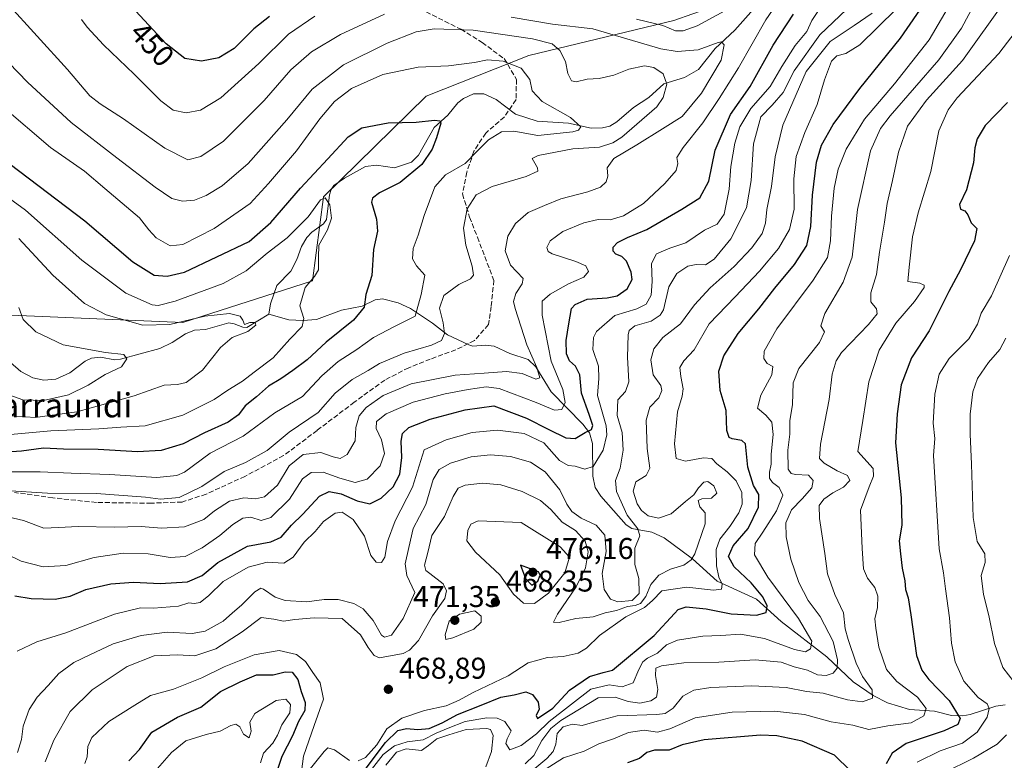
# Model space of a CAD drawing. Units: metres. Extents: x 596495 to 599915, y 4780012 to 4782374.
# Drawn here: x 597768 to 598096, y 4781982 to 4782229 of the extents above; entities that cross this region are included whole.
import ezdxf
from ezdxf.enums import TextEntityAlignment as Align

# ---------------------------------------------------------------- set-up
doc = ezdxf.new("R2010")
doc.units = ezdxf.units.M
doc.header["$MEASUREMENT"] = 0
doc.linetypes.add('DGN Style 3', pattern=[2.307223, 1.648017, -0.659207])
for name, color, linetype, lineweight in [('Arbolado forestal CxS', 92, 'Continuous', 0), ('Corriente natural lineal', 142, 'Continuous', 13), ('Curva de nivel maestra', 30, 'Continuous', 30), ('Curva de nivel normal', 30, 'Continuous', 0), ('Punto de cota en terreno', 7, 'Continuous', 0), ('Rótulo de curva de nivel directora', 7, 'Continuous', 0), ('Rótulo de punto de cota en terreno', 7, 'Continuous', 0), ('Senda', 7, 'DGN Style 3', 0), ('Texto cartográfico', 7, 'Continuous', 0)]:
    doc.layers.add(name, color=color, linetype=linetype, lineweight=lineweight)
doc.styles.add('Style-Arial', font='txt')

# ---------------------------------------------------------------- blocks, each defined once
blk = doc.blocks.new('*U4')
at = {"layer": 'Arbolado forestal CxS', "color": 92, "linetype": 'Continuous', "lineweight": 0}
blk.add_polyline3d([(597762.4887, 4782130.8005, 408.2641), (597822.4043, 4782128.2241, 416.7204), (597865.5797, 4782142.1731, 419.1084), (597869.2341, 4782170.1839, 421.7292), (597903.5081, 4782203.7281, 427.7083), (597937.6515, 4782217.2557, 432.5265), (597985.9669, 4782228.8505, 448.95), (598023.9759, 4782242.3783, 445.2177), (598052.2117, 4782281.5209, 463.24), (598062.5207, 4782288.6067, 464.9731), (598112.1361, 4782303.4225, 465.0913), (598157.2399, 4782333.0539, 480.62), (598188.9694, 4782349.6014, 502.018), (598716.6748, 4782357.2129, 783.7349)], dxfattribs=at)
blk = doc.blocks.new('*U6')
at = {"layer": 'Arbolado forestal CxS', "color": 92, "linetype": 'Continuous', "lineweight": 0}
blk.add_polyline3d([(597731.7009, 4782282.5013, 434.821), (597771.5001, 4782290.0763, 443.6114), (597823.1469, 4782284.0427, 460.147), (597873.7561, 4782291.3149, 470.3041), (597934.6637, 4782315.4173, 479.0292), (597957.4445, 4782339.6191, 486.8446), (597961.2175, 4782346.3163, 489.6031), (598188.9694, 4782349.6014, 502.018), (598157.2399, 4782333.0539, 480.62), (598112.1361, 4782303.4225, 465.0913), (598062.5207, 4782288.6067, 464.9731), (598052.2117, 4782281.5209, 463.24), (598023.9759, 4782242.3783, 445.2177), (597985.9669, 4782228.8505, 448.95), (597937.6515, 4782217.2557, 432.5265), (597903.5081, 4782203.7281, 427.7083), (597869.2341, 4782170.1839, 421.7292), (597865.5797, 4782142.1731, 419.1084), (597822.4043, 4782128.2241, 416.7204), (597762.4887, 4782130.8005, 408.2641)], dxfattribs=at)
blk = doc.blocks.new('5PATER')
at = {"layer": 'Punto de cota en terreno', "linetype": 'Continuous', "lineweight": 0}
h = blk.add_hatch(color=51, dxfattribs=at)
edge = h.paths.add_edge_path()
edge.add_ellipse((0, 0), major_axis=(-0.11, -0.111), ratio=0.999422, start_angle=0, end_angle=360)

msp = doc.modelspace()

# ---------------------------------------------------------------- linework, layer by layer
at = {"layer": 'Arbolado forestal CxS', "color": 92, "linetype": 'Continuous', "lineweight": 0}
msp.add_polyline3d([(597593.7151, 4782231.4241, 388.9317), (597613.2945, 4782205.8175, 389.6019), (597651.6641, 4782176.5101, 394.6381), (597720.8603, 4782148.2661, 402.8006), (597762.4887, 4782130.8005, 408.2641), (597822.4043, 4782128.2241, 416.7204), (597865.5797, 4782142.1731, 419.1084), (597869.2341, 4782170.1839, 421.7292), (597903.5081, 4782203.7281, 427.7083), (597937.6515, 4782217.2557, 432.5265), (597985.9669, 4782228.8505, 448.95), (598023.9759, 4782242.3783, 445.2177), (598052.2117, 4782281.5209, 463.24), (598062.5207, 4782288.6067, 464.9731), (598112.1361, 4782303.4225, 465.0913), (598157.2399, 4782333.0539, 480.62), (598188.9696, 4782349.6015, 502.0182)], dxfattribs=at)
at = {"layer": 'Corriente natural lineal', "color": 142, "linetype": 'Continuous', "lineweight": 13}
for points in [[(598013.3696, 4782233.726, 443.6112), (598006.2889, 4782225.7277, 442.3359), (597999.7911, 4782219.5909, 440.7358), (597994.1617, 4782212.5686, 438.0501), (597989.5554, 4782209.9414, 436.891), (597982.6094, 4782207.7822, 434.9579), (597977.6166, 4782203.2562, 433.4041), (597972.5137, 4782199.9056, 432.4919), (597966.9474, 4782195.1034, 431.5566), (597964.6887, 4782193.7082, 431.0897), (597962.2735, 4782193.119, 430.6612), (597958.4208, 4782193.038, 430.2788), (597950.8909, 4782194.6535, 429.9395), (597940.4574, 4782195.2987, 428.8348), (597933.2775, 4782197.7177, 427.7712), (597926.7424, 4782202.5616, 427.1709), (597922.727, 4782204.4074, 427.2553), (597919.2143, 4782204.4211, 427.2322), (597915.8508, 4782202.8704, 426.9318), (597914.0703, 4782201.4447, 426.7613), (597910.7377, 4782197.313, 425.685), (597906.1223, 4782193.2937, 425.1146), (597900.903, 4782184.0546, 423.7791), (597898.6013, 4782181.6754, 423.6688), (597892.9029, 4782179.83, 423.1256), (597886.9254, 4782180.6545, 423.1663), (597883.2807, 4782180.2425, 422.8664), (597876.2806, 4782176.3463, 422.379), (597872.7505, 4782173.8943, 421.9012), (597871.8254, 4782172.5574, 421.4982), (597871.3029, 4782170.8513, 421.2716), (597870.3099, 4782162.5987, 419.8851), (597869.2441, 4782161.1394, 419.7798), (597865.4026, 4782158.3843, 419.5751), (597863.6527, 4782156.6108, 419.2803), (597861.9347, 4782153.5592, 418.3411), (597860.4044, 4782149.263, 417.9231), (597858.3902, 4782145.373, 417.5043), (597853.7495, 4782140.5726, 417.0668), (597851.5695, 4782134.4611, 416.3205), (597851, 4782131, 416.0136)], [(598096.3848, 4782000.8703, 506.9223), (598093.2627, 4782000.3965, 506.0359), (598084.7426, 4781997.5866, 501.5988), (598082.2763, 4781997.1861, 500.3261), (598078.4825, 4781997.3091, 498.4129), (598072.8838, 4781998.6572, 495.9913), (598064.4636, 4781999.3014, 493.126), (598057.2077, 4782001.4993, 491.2476), (598052.4349, 4782003.9113, 490.0268), (598045.7446, 4782008.5213, 487.6804), (598036.9348, 4782016.8425, 481.931), (598021.7715, 4782028.5865, 476.4149), (598013.5215, 4782035.9828, 473.8591), (598000.4798, 4782042.0204, 469.6083), (597992.239, 4782049.4409, 463.7486), (597982.7698, 4782056.4703, 462.2905), (597978.6967, 4782058.3134, 461.6606), (597971.9916, 4782059.6095, 459.3536), (597970.1047, 4782060.7611, 459.0305), (597961.69, 4782070.3144, 457.1513), (597959.7387, 4782073.2919, 456.64), (597959.0464, 4782077.0132, 455.4996), (597958.88, 4782087.95, 450.6062), (597957.8834, 4782091.4805, 448.8668), (597955.6946, 4782094.3459, 447.6993), (597945.167, 4782105.0953, 442.5853), (597939.9693, 4782113.5167, 440.4016), (597937.4386, 4782115.8608, 439.446), (597931.365, 4782117.8741, 438.6159), (597926.1103, 4782120.3807, 438.1577), (597923.091, 4782120.6844, 437.9839), (597919.0677, 4782120.3837, 437.524), (597917.6339, 4782120.8045, 437.3161), (597910.5294, 4782124.0886, 434.7413), (597905.5298, 4782127.9929, 431.9122), (597898.2435, 4782132.8609, 427.9292), (597894.1916, 4782134.7661, 426.8241), (597888.8934, 4782136.1688, 425.7399), (597886.4738, 4782135.7994, 425.2794), (597882.0956, 4782133.6818, 424.3237), (597875.2982, 4782132.3229, 422.8624), (597866.905, 4782129.2044, 420.9498), (597862.3581, 4782128.9131, 419.5049), (597857.74, 4782129.1248, 417.6649), (597851, 4782131, 416.0136)], [(597851, 4782131, 416.0136), (597843.7089, 4782126.6054, 415.0374), (597842.3269, 4782126.6483, 414.9129), (597839.5081, 4782127.8239, 414.6683), (597837.6746, 4782128.1328, 414.6363), (597829.9745, 4782125.9045, 414.3541), (597826.263, 4782125.6795, 414.5172), (597823.2217, 4782124.4263, 414.1384), (597818.8048, 4782121.5484, 413.108), (597814.748, 4782119.6318, 412.403), (597801.6364, 4782116.0689, 410.5244), (597799.7005, 4782115.8548, 410.3449), (597794.9193, 4782116.6634, 410.1929), (597791.9035, 4782116.3533, 409.8342), (597789.8067, 4782115.3377, 409.3229), (597784.7666, 4782111.5031, 408.2611), (597780.1197, 4782109.3674, 407.8849), (597776.035, 4782109.0341, 407.4185), (597772.4387, 4782109.7941, 407.0116), (597768.4471, 4782111.8862, 406.4786), (597764.9635, 4782114.9177, 406.3067)]]:
    msp.add_polyline3d(points, dxfattribs=at)
at = {"layer": 'Curva de nivel maestra', "color": 30, "linetype": 'Continuous', "lineweight": 30, "flags": 128}
for points, elevation in [([(597883.17, 4781979.2101), (597889.88, 4781988.2901), (597893.97, 4781992.2301), (597896.89, 4781992.8901), (597900.67, 4781992.5701), (597904.42, 4781992.9701), (597908.76, 4781994.7801), (597913.92, 4781997.6201), (597921.74, 4782000.6601), (597928.35, 4782003.3401), (597932.84, 4782004.2001), (597936.64, 4782005.1301), (597938.88, 4782004.3101), (597940.76, 4782001.7101), (597941.07, 4781999.3201), (597940.12, 4781997.2601), (597940.6, 4781996.2201), (597945.65, 4781999.7201), (597951.21, 4782005.6901), (597957.93, 4782010.2801), (597962.44, 4782011.5801), (597965.56, 4782012.3601), (597979.41, 4782023.8901), (597986.2, 4782031.2701), (597987.47, 4782032.6001), (597990.1, 4782033.4801), (597996.77, 4782032.8501), (598005.09, 4782031.1801), (598013.5, 4782030.7001), (598016.72, 4782031.5501), (598017.04, 4782033.8001), (598015.61, 4782036.8401), (598011.71, 4782041.4701), (598006.08, 4782046.7601), (598004.17, 4782050.2501), (598005.72, 4782053.7601), (598010.76, 4782059.6201), (598014.25, 4782066.7101), (598014.28, 4782070.9601), (598012.57, 4782073.9301), (598010.62, 4782080.0001), (598009.88, 4782087.8301), (598008.63, 4782088.9401), (598005.45, 4782089.5201), (598004.39, 4782089.9601), (598003.6, 4782092.2201), (598003.45, 4782098.9401), (598001.42, 4782105.5501), (598001.01, 4782112.0401), (598002.63, 4782117.1901), (598007.37, 4782124.6101), (598014.32, 4782132.7901), (598019.62, 4782139.7201), (598026.14, 4782147.6001), (598030.27, 4782153.8601), (598031.62, 4782160.2401), (598032.23, 4782170.7301), (598033.52, 4782181.7301), (598035.16, 4782187.3701), (598039.08, 4782194.1901), (598047.94, 4782206.2401), (598061.51, 4782223.0601), (598072.37, 4782238.8801)], 475), ([(597766.39, 4782037.1901), (597771.81, 4782036.3001), (597779.81, 4782036.0401), (597784.86, 4782037.0201), (597790.04, 4782039.2101), (597798.44, 4782041.1801), (597805.95, 4782041.7401), (597814.8, 4782041.2501), (597823.98, 4782041.8201), (597828.86, 4782043.9001), (597834.07, 4782048.2301), (597843.89, 4782053.7201), (597851.74, 4782055.1701), (597855.13, 4782056.7101), (597858.6, 4782060.7201), (597862.4, 4782064.3201), (597867.95, 4782070.3101), (597871.13, 4782071.9601), (597875.13, 4782071.1701), (597880.47, 4782068.7701), (597884.73, 4782067.7701), (597888.52, 4782069.6501), (597892.43, 4782073.4901), (597894.74, 4782077.6501), (597895.32, 4782083.2801), (597895.11, 4782088.6901), (597895.63, 4782091.2801), (597897.73, 4782093.2901), (597904.84, 4782096.0801), (597916.45, 4782099.1101), (597926.03, 4782100.4901), (597936.9, 4782096.4101), (597944.3, 4782092.6101), (597949.97, 4782089.7601), (597953.12, 4782089.6001), (597956.46, 4782091.5701), (597958.52, 4782092.6201), (597958.95, 4782093.9601), (597957.8, 4782097.5901), (597955.25, 4782104.7101), (597954.64, 4782110.7601), (597953.2, 4782113.6601), (597951.26, 4782115.4801), (597950.25, 4782117.7701), (597950.07, 4782122.2901), (597951.05, 4782127.8401), (597951.9, 4782132.9301), (597953.13, 4782134.2701), (597957.12, 4782136.0501), (597963.79, 4782136.4901), (597967.14, 4782137.1701), (597970.44, 4782139.4601), (597972.09, 4782142.5501), (597971.79, 4782145.0401), (597970.21, 4782148.6601), (597968.61, 4782150.2901), (597966.67, 4782150.9901), (597965.72, 4782152.0501), (597965.76, 4782153.3301), (597967.17, 4782154.9601), (597970.55, 4782156.6301), (597976.98, 4782159.1901), (597988.6, 4782166.0001), (597994.66, 4782169.7701), (597997.63, 4782175.3601), (597999.8, 4782185.6701), (598004.86, 4782197.5201), (598011.39, 4782206.9201), (598019.1, 4782220.6901), (598025.87, 4782230.9601)], 450), ([(597851.32, 4782230.2401), (597845.99, 4782226.1101), (597839.45, 4782219.5601), (597834.42, 4782216.4801), (597828.62, 4782215.3501), (597823.06, 4782216.2401), (597816.89, 4782221.1001), (597805.18, 4782233.7101)], 450), ([(598097.19, 4782201.5701), (598089.72, 4782193.9101), (598087.09, 4782189.4701), (598086.3, 4782186.4201), (598085.78, 4782181.4601), (598083.47, 4782172.4601), (598081.22, 4782167.5801), (598081.5, 4782165.9801), (598082.93, 4782165.4101), (598084, 4782164.1101), (598085.08, 4782161.4201), (598086.93, 4782159.6301), (598086.18, 4782155.4901), (598081.46, 4782145.7601), (598077.58, 4782138.6101), (598071.06, 4782125.4601), (598065.19, 4782116.4801), (598061.72, 4782107.4601), (598060.36, 4782097.8001), (598059.84, 4782088.1201), (598061.72, 4782069.8301), (598061.93, 4782060.7501), (598061.11, 4782055.4401), (598061.56, 4782051.1001), (598062.06, 4782046.4001), (598062.98, 4782042.1101), (598063.18, 4782039.2401), (598064.04, 4782036.5101), (598064.96, 4782030.7801), (598066.81, 4782017.2401), (598068.6, 4782012.3201), (598070.93, 4782009.2601), (598077.75, 4782002.2501), (598081.41, 4781996.2301), (598080.58, 4781994.3101), (598076.1, 4781992.2001), (598063.44, 4781987.8801), (598058.77, 4781984.6701), (598056.74, 4781981.1001)], 500), ([(597752.3, 4782190.4501), (597789.68, 4782162.1601), (597805.78, 4782148.5001), (597812.85, 4782144.0001), (597817.2, 4782143.7301), (597822.94, 4782145.0601), (597844.44, 4782155.2501), (597851.76, 4782161.6101), (597861.62, 4782173.0301), (597870.71, 4782182.7901), (597877.47, 4782190.1001), (597882.05, 4782193.1501), (597890.8, 4782194.8401), (597900.12, 4782195.0301), (597906.2, 4782195.7301), (597908.14, 4782195.4701), (597908.37, 4782194.6601), (597906.86, 4782189.8401), (597905.51, 4782186.0101), (597901.98, 4782180.9301), (597894.84, 4782174.9101), (597887.89, 4782171.4101), (597885.55, 4782169.6501), (597885.28, 4782168.3401), (597886.92, 4782162.6401), (597887.23, 4782158.6801), (597885.88, 4782152.5801), (597885.4, 4782143.9201), (597883.37, 4782137.5801), (597882.85, 4782133.3601), (597879.27, 4782129.0301), (597870.1, 4782121.7001), (597863.83, 4782115.7601), (597859.03, 4782112.3001), (597855.05, 4782109.4601), (597850.89, 4782107.0401), (597846.89, 4782103.5201), (597843.19, 4782100.5201), (597840.93, 4782097.5001), (597837.54, 4782095.0201), (597829.65, 4782091.4901), (597822.51, 4782087.8201), (597815.14, 4782085.5701), (597807.3, 4782085.1301), (597794.2, 4782085.9101), (597782.61, 4782086.0601), (597775.93, 4782086.3601), (597768.6, 4782085.3301), (597760.3, 4782084.8601)], 425), ([(597938.62, 4782040.7201), (597940.72, 4782042.0201), (597941.4, 4782044.0401), (597940.84, 4782045.1601), (597934.93, 4782047.4001), (597936.52, 4782042.9301), (597938.62, 4782040.7201)], 475), ([(597804.35, 4781982.1501), (597807.96, 4781985.9701), (597812.05, 4781991.6701), (597820.57, 4781996.7001), (597828.36, 4782000.0601), (597834.95, 4782005.2901), (597841.53, 4782008.4901), (597846.98, 4782010.7601), (597852.47, 4782010.8501), (597856.47, 4782011.7701), (597858.83, 4782011.6501), (597860.74, 4782009.2101), (597861.83, 4782005.3001), (597863.2, 4782001.6001), (597862.99, 4781998.9401), (597860.9, 4781995.2701), (597858.88, 4781990.5301), (597855.36, 4781983.6401), (597853.96, 4781979.2101)], 475), ([(598044.88, 4781978.8701), (598039.54, 4781984.0201), (598028.74, 4781988.7201), (598020.26, 4781990.4401), (598014.89, 4781990.6601), (597996.14, 4781989.1901), (597988.78, 4781987.5101), (597984.45, 4781985.7501), (597979.51, 4781985.6801), (597977.03, 4781984.9701), (597974.51, 4781982.9501), (597970.5, 4781981.4401)], 500)]:
    msp.add_lwpolyline(points, dxfattribs=dict(at, elevation=elevation))
at = {"layer": 'Curva de nivel normal', "color": 30, "linetype": 'Continuous', "lineweight": 0, "flags": 128}
for points, elevation in [([(598089.41, 4782253.82), (598071.04, 4782222.46), (598059.54, 4782207.82), (598049.51, 4782196.03), (598043.4, 4782186.04), (598040.69, 4782179.36), (598039.43, 4782173.03), (598038.48, 4782163.64), (598038.24, 4782155.46), (598037.17, 4782149.96), (598032.45, 4782142.36), (598020.28, 4782126.08), (598016.08, 4782118.72), (598015.94, 4782116.27), (598017.05, 4782114.6), (598018.96, 4782113.62), (598018.6, 4782110.8), (598014.98, 4782104.05), (598013.83, 4782099.7), (598016.63, 4782097.41), (598018.68, 4782095.05), (598019.05, 4782090.96), (598018.37, 4782084.35), (598018.46, 4782081.07), (598017.84, 4782078.32), (598017.85, 4782076.33), (598018.82, 4782074.88), (598021.09, 4782073.21), (598022.32, 4782070.74), (598020.18, 4782065.5), (598015.6, 4782058.33), (598013.06, 4782054.63), (598012.91, 4782050.85), (598017.32, 4782043.33), (598027.52, 4782029.54), (598031.92, 4782022), (598031.49, 4782019.44), (598029.82, 4782018.49), (598026.14, 4782019.28), (598016.17, 4782022.98), (598008.23, 4782024.37), (598001.63, 4782023.92), (597995.67, 4782023.74), (597987.23, 4782022.37), (597983.53, 4782020.82), (597980.6, 4782018.04), (597977.26, 4782016.42), (597975.63, 4782015.12), (597974.36, 4782012.6), (597972.39, 4782008.1), (597968.79, 4782006.79), (597964.46, 4782007.48), (597958.32, 4782006.09), (597944.42, 4781995.27), (597940.25, 4781991.2), (597935.1, 4781987.25), (597931.29, 4781985.82), (597930.02, 4781987.9), (597930.51, 4781989.47), (597931.8, 4781992.16), (597929.66, 4781995.28), (597927.15, 4781996.33), (597923.69, 4781996.53), (597916.44, 4781995.28), (597910.79, 4781993.03), (597906.79, 4781991.34), (597902.46, 4781989.15), (597897.17, 4781988.5), (597892.96, 4781987.2), (597889.18, 4781984.31), (597885.2, 4781979.21)], 480), ([(598089.98, 4782241.57), (598081.88, 4782226.37), (598074.32, 4782215.78), (598058.12, 4782197.13), (598054.83, 4782192.89), (598051.53, 4782185.42), (598047.15, 4782165.96), (598045.37, 4782150.06), (598042.42, 4782141.72), (598036.34, 4782131.22), (598035.01, 4782127.12), (598036.17, 4782125.09), (598034.51, 4782121.55), (598027.69, 4782112.92), (598025.74, 4782108.1), (598025.56, 4782100.97), (598024.67, 4782095.43), (598024.6, 4782091.08), (598023.93, 4782085.73), (598024.07, 4782079.38), (598025.09, 4782077.94), (598026.56, 4782077.59), (598030.9, 4782077.38), (598032.43, 4782075.59), (598031.95, 4782073.11), (598028.7, 4782069.46), (598025.16, 4782065.78), (598023.36, 4782061.45), (598023.4, 4782056.83), (598024.98, 4782049.32), (598027.65, 4782041.59), (598030.77, 4782035.59), (598034.74, 4782030.26), (598039.04, 4782021.92), (598040.52, 4782015.85), (598040.36, 4782013.08), (598039.13, 4782011.41), (598036.74, 4782010.55), (598033.88, 4782010.78), (598030.48, 4782012.37), (598026.13, 4782013.48), (598021.73, 4782015.05), (598013.11, 4782015.84), (598000.93, 4782015.06), (597989.35, 4782014.81), (597981.93, 4782013.79), (597979.95, 4782012.99), (597979.89, 4782010.6), (597980.69, 4782005.94), (597980.22, 4782003.42), (597978.34, 4782002.15), (597974.63, 4782001.34), (597970.74, 4782001.92), (597966.46, 4782003.39), (597960.79, 4782003.12), (597954.57, 4781999.33), (597948.29, 4781995.59), (597945, 4781992.94), (597942, 4781988.94), (597939.38, 4781983.94), (597936.44, 4781981.12)], 485), ([(597763.26, 4782051.31), (597768.54, 4782048.66), (597775.82, 4782046.85), (597783.35, 4782047.26), (597792.81, 4782049.89), (597802.49, 4782051.39), (597810.86, 4782051.11), (597818.15, 4782049.94), (597823.13, 4782050.29), (597828.85, 4782053.12), (597834.74, 4782057.2), (597839.09, 4782060.93), (597842.38, 4782062.99), (597845.09, 4782063.31), (597848.47, 4782062.3), (597851.75, 4782063.29), (597857.9, 4782069.4), (597862.3, 4782076.1), (597865.1, 4782078.25), (597869.13, 4782078.35), (597874.68, 4782076.35), (597879.79, 4782074.94), (597883.84, 4782076.07), (597888.1, 4782080.48), (597889.53, 4782084.58), (597888.58, 4782089.12), (597886.78, 4782092.92), (597886.96, 4782095.27), (597890.19, 4782097.8), (597899.15, 4782101.71), (597909.85, 4782104.5), (597917.51, 4782105.91), (597923.49, 4782106.76), (597927.82, 4782106.28), (597940.15, 4782101.63), (597946.21, 4782099.06), (597948.65, 4782099.3), (597949.75, 4782101.55), (597949.02, 4782105.91), (597945.06, 4782115.34), (597942.08, 4782130.69), (597942.17, 4782135.36), (597944.78, 4782137.64), (597950.87, 4782141.14), (597956.03, 4782143.31), (597957.51, 4782145.25), (597956.65, 4782147.08), (597953.28, 4782148.55), (597945.5, 4782151.08), (597944.15, 4782151.86), (597943.64, 4782153.25), (597944.82, 4782155.48), (597948.98, 4782158.62), (597956.02, 4782161.47), (597960.79, 4782162.52), (597964.79, 4782162.45), (597969.26, 4782163.75), (597975.83, 4782167.92), (597983.04, 4782174.58), (597986.75, 4782178.91), (597987.31, 4782181.24), (597987.04, 4782183.24), (597989.06, 4782186.57), (597995.7, 4782194.82), (598001.05, 4782202.9), (598007.57, 4782213.16), (598016.62, 4782229.11), (598022.57, 4782237.83)], 445), ([(597889.57, 4782230.98), (597874.88, 4782224.26), (597865.21, 4782218.47), (597858.37, 4782212.46), (597849.44, 4782202.25), (597835.97, 4782188.68), (597828.33, 4782183.59), (597824.06, 4782182.5), (597816.38, 4782186.36), (597802.59, 4782196.16), (597794.81, 4782201.17), (597791.41, 4782203.75), (597783.93, 4782212.59), (597763.7, 4782234.8)], 440), ([(598096.37, 4782235.44), (598082.19, 4782215.58), (598070.16, 4782202.36), (598063.83, 4782193.65), (598060.86, 4782185.01), (598058.86, 4782175.58), (598057.05, 4782167.88), (598056.17, 4782161.66), (598054.5, 4782151.64), (598053.46, 4782144.2), (598051.65, 4782138.1), (598051.66, 4782135.13), (598053.54, 4782132.76), (598053.74, 4782131.13), (598050.81, 4782127.58), (598041.88, 4782118.22), (598040.08, 4782115.47), (598038.78, 4782111.05), (598037.74, 4782102.54), (598034.87, 4782087.68), (598034.47, 4782082.95), (598036.05, 4782081.4), (598040.44, 4782078.8), (598043.83, 4782077.2), (598044.65, 4782075.55), (598042.57, 4782073.4), (598038.96, 4782071.53), (598036.01, 4782069.33), (598034.46, 4782067.26), (598034.5, 4782062.93), (598036.29, 4782051.23), (598037.14, 4782044.49), (598039.67, 4782037.63), (598042.51, 4782031.53), (598043.02, 4782026.16), (598044.12, 4782022.55), (598046.72, 4782014.68), (598048.84, 4782010.28), (598052.05, 4782005.8), (598052.14, 4782003.08), (598048.88, 4782001.78), (598043.81, 4782002.44), (598035.74, 4782004.68), (598030.15, 4782005.3), (598023.41, 4782006.59), (598011.93, 4782007.16), (597998.35, 4782006.64), (597992.67, 4782005.76), (597988.96, 4782003.66), (597985.82, 4781999.72), (597983.06, 4781997.97), (597980.29, 4781997.55), (597967.12, 4781997.17), (597960.48, 4781995.34), (597955.49, 4781993.96), (597952.22, 4781994.42), (597949.06, 4781993.5), (597947.13, 4781991.23), (597946.66, 4781987.66), (597945.82, 4781985.27), (597943.69, 4781982.91), (597939.05, 4781979.01)], 490), ([(598034, 4782231.91), (598032, 4782228.91), (598030.3, 4782225.24), (598026.44, 4782220.57), (598021.92, 4782213.57), (598018.11, 4782206.9), (598011.66, 4782199.55), (598008, 4782193.49), (598006.29, 4782188.03), (598005.03, 4782180.23), (598004.44, 4782172.63), (598002.78, 4782164.38), (598000.45, 4782161.04), (597996.24, 4782158.97), (597989.94, 4782154.82), (597984.68, 4782153), (597980.24, 4782151.14), (597978.53, 4782147.86), (597978.77, 4782141.93), (597978.38, 4782137.4), (597976.76, 4782134.34), (597973.66, 4782132.85), (597966.38, 4782130.54), (597960.21, 4782125.25), (597959.23, 4782123.25), (597958.97, 4782119.25), (597960.92, 4782113.67), (597961.01, 4782109.59), (597960.57, 4782103.97), (597963.44, 4782093.84), (597963.64, 4782090.79), (597962.43, 4782085.72), (597959.11, 4782080.28), (597956.37, 4782079.4), (597953.1, 4782080.37), (597950.74, 4782080.54), (597947.9, 4782082.23), (597942.66, 4782088.17), (597936.1, 4782091.3), (597927.24, 4782092.32), (597918.74, 4782091.6), (597910.17, 4782089.13), (597902.79, 4782085.84), (597898.94, 4782073.35), (597893.15, 4782062.1), (597890.59, 4782055.26), (597889.66, 4782050.05), (597888.62, 4782048.24), (597886.85, 4782048.35), (597885.08, 4782050.6), (597882.95, 4782056.98), (597879.19, 4782062.62), (597875.46, 4782065.02), (597873.16, 4782064.72), (597869.3, 4782061.89), (597866.47, 4782058.62), (597862.8, 4782055.07), (597859.15, 4782050.04), (597856.05, 4782048.03), (597850.47, 4782048.32), (597844.13, 4782046.69), (597835.82, 4782041.96), (597831.02, 4782037.28), (597828.21, 4782034.93), (597826.12, 4782034.58), (597824.35, 4782034.82), (597820.94, 4782033.74), (597812.59, 4782033.07), (597808.26, 4782033.18), (597799.6, 4782031.09), (597783.35, 4782024.8), (597773.74, 4782021.86), (597767.2, 4782018.72)], 455), ([(597767.28, 4781984.94), (597768.6, 4781989.27), (597769.24, 4781993.67), (597771.22, 4781999.21), (597773.89, 4782003.34), (597777.48, 4782007.27), (597781.04, 4782011.27), (597786.04, 4782014.9), (597791.38, 4782017.48), (597799.14, 4782021.14), (597808.48, 4782023.95), (597817.14, 4782025.07), (597825.47, 4782024.64), (597829.8, 4782025.38), (597835.8, 4782028.67), (597838.89, 4782031.46), (597841.88, 4782033.99), (597846.37, 4782038.43), (597848.33, 4782039.65), (597849.32, 4782039.42), (597853.12, 4782036.75), (597856.46, 4782035.59), (597863.72, 4782035.18), (597869.47, 4782035.93), (597874.15, 4782035.95), (597879.42, 4782034.64), (597882.52, 4782032.82), (597885.79, 4782028.88), (597888.6, 4782024.07), (597889.57, 4782023.42), (597891.86, 4782024.06), (597895.79, 4782029.61), (597899.74, 4782038.21), (597896.99, 4782043.91), (597896.42, 4782047.83), (597897.65, 4782053.26), (597899.18, 4782059.59), (597903.39, 4782067.59), (597905.84, 4782075.93), (597907.75, 4782079.27), (597911.57, 4782081.37), (597918.46, 4782083.42), (597924.9, 4782084.16), (597931.54, 4782083.62), (597938.22, 4782081.71), (597943.08, 4782078.44), (597948.04, 4782072.43), (597950.33, 4782067.72), (597951.99, 4782065.21), (597955.09, 4782063.01), (597960.16, 4782060.72), (597962.97, 4782057.38), (597963.4, 4782051.87), (597962.1, 4782044.57), (597962.76, 4782039.23), (597964.94, 4782036.08), (597967.34, 4782035.14), (597972.09, 4782035.56), (597974.46, 4782037.97), (597974.31, 4782042.94), (597973.04, 4782047.59), (597972.99, 4782053), (597974.65, 4782057.18), (597974, 4782059.48), (597970.44, 4782064.03), (597966.86, 4782071.88), (597966.57, 4782075.59), (597968.12, 4782079.67), (597969.09, 4782085.64), (597968.8, 4782091.6), (597967.1, 4782097.23), (597967.28, 4782102.47), (597969.91, 4782105.23), (597971, 4782108.52), (597970.55, 4782116.66), (597970.74, 4782124.18), (597971.16, 4782125.6), (597973.04, 4782127.12), (597978.41, 4782128.73), (597981.47, 4782130.69), (597982.53, 4782132.45), (597984.36, 4782140.16), (597987.02, 4782144.58), (597990.65, 4782147.03), (597993.48, 4782147.62), (597996.5, 4782147.48), (597999.48, 4782149.3), (598005, 4782156.1), (598010.17, 4782166.43), (598011.77, 4782175.52), (598012.5, 4782187.75), (598015, 4782196.78), (598018.78, 4782200.64), (598022.45, 4782204.9), (598026.11, 4782212.09), (598034.63, 4782224.14), (598043.5, 4782232.56)], 460), ([(597776.49, 4781981.78), (597779.36, 4781989.03), (597784.81, 4781998.64), (597792.14, 4782005.81), (597803.81, 4782013.54), (597812.88, 4782017.1), (597820.62, 4782017.47), (597826.37, 4782017.1), (597833.34, 4782019.51), (597842.13, 4782025.19), (597848.46, 4782029.89), (597852.66, 4782029.32), (597855.92, 4782028.68), (597859.66, 4782029.27), (597866.14, 4782029.82), (597870.82, 4782029.75), (597875.48, 4782029.61), (597881.62, 4782024.1), (597884.13, 4782019.92), (597886.15, 4782017.28), (597887.95, 4782016.5), (597895.81, 4782017.9), (597897.87, 4782018.99), (597900.87, 4782022.22), (597905.59, 4782030.47), (597909.65, 4782036.23), (597910.27, 4782038.81), (597909.1, 4782041.1), (597904.68, 4782044.54), (597903.36, 4782045.63), (597902.89, 4782047.4), (597904.05, 4782051.54), (597905.4, 4782057.26), (597909.56, 4782063.59), (597912.5, 4782070.26), (597914.14, 4782073.05), (597916.46, 4782074.04), (597922.23, 4782074.7), (597928.39, 4782074.19), (597935.5, 4782071.97), (597941.58, 4782068.92), (597945.01, 4782065.96), (597948.8, 4782061.7), (597953.18, 4782058.9), (597956.45, 4782055.42), (597957.45, 4782051.76), (597956.58, 4782046.5), (597953.46, 4782040.11), (597947.19, 4782031.09), (597945.94, 4782028.34), (597947.75, 4782028.22), (597953.38, 4782029.61), (597959.06, 4782030.19), (597963.16, 4782031.43), (597966.86, 4782032.29), (597970.53, 4782033.6), (597973.12, 4782033.89), (597974.86, 4782034.6), (597976.67, 4782036.93), (597978.33, 4782040.95), (597981, 4782044), (597984.92, 4782046), (597989.35, 4782047.39), (597991.78, 4782049.13), (597993, 4782051.19), (597996.42, 4782061.14), (597996.45, 4782064.76), (597994.67, 4782066.86), (597994.13, 4782068.92), (597995.32, 4782069.53), (597998.52, 4782069.66), (598000.35, 4782071.38), (597999.34, 4782073.8), (597997.34, 4782075.25), (597995.99, 4782074.98), (597994.23, 4782073.16), (597992.6, 4782070.86), (597989.86, 4782068.58), (597985.05, 4782064.53), (597980.86, 4782063.08), (597977.47, 4782063.86), (597975.24, 4782065.54), (597973.77, 4782067.85), (597972.43, 4782072.08), (597973.32, 4782075.13), (597976.72, 4782077.22), (597978.04, 4782079.75), (597977.09, 4782086.22), (597976.76, 4782095.69), (597977.95, 4782100), (597981.03, 4782103.19), (597981.95, 4782105.54), (597981.65, 4782107.25), (597979.08, 4782110.84), (597978.28, 4782115.76), (597979.28, 4782119.49), (597982.31, 4782123.24), (597988.24, 4782127.78), (597992.84, 4782134.18), (597998.05, 4782139.82), (598006.14, 4782146.92), (598011.96, 4782153.09), (598015.38, 4782157.94), (598016.56, 4782161.4), (598016.95, 4782165.91), (598018.5, 4782173.58), (598019.79, 4782183.44), (598022.33, 4782194), (598030.06, 4782211.93), (598038.08, 4782221.92), (598046.1, 4782227.24), (598052.04, 4782231.3)], 465), ([(597880.78, 4781982.16), (597883.21, 4781983.21), (597886.98, 4781987.46), (597890.36, 4781992.79), (597895.36, 4781996.36), (597902.92, 4781998.98), (597910.16, 4782000.53), (597914.46, 4782002.33), (597919.12, 4782004.92), (597930.81, 4782010.45), (597937.47, 4782014.87), (597943.9, 4782016.6), (597949.06, 4782016.95), (597954.1, 4782018.08), (597956.88, 4782019.74), (597961.18, 4782023.9), (597970, 4782030.15), (597976.24, 4782033.23), (597978.89, 4782035.61), (597982.01, 4782038.86), (597990.29, 4782039.99), (597999.18, 4782038.99), (598001.82, 4782039.41), (598002.08, 4782041.01), (598001, 4782043.4), (598000.15, 4782047.09), (598000.08, 4782052.54), (598001.3, 4782056.04), (598004.66, 4782060.26), (598007.66, 4782064.76), (598008.77, 4782067.7), (598008.66, 4782071.54), (598006.71, 4782075.45), (598003.77, 4782078.5), (598000.27, 4782081.14), (597998.61, 4782082.96), (597995.83, 4782083.12), (597989.89, 4782082.08), (597986.77, 4782082.91), (597986.21, 4782087.86), (597987.2, 4782098.43), (597988.78, 4782103.66), (597989.12, 4782106.1), (597988.28, 4782110.29), (597988.04, 4782113.29), (597989.3, 4782115.51), (597992.78, 4782119.16), (597997.78, 4782127.77), (598006.45, 4782136.79), (598014.55, 4782145.3), (598020.86, 4782152.94), (598024.48, 4782159.19), (598026.05, 4782166.02), (598025.98, 4782176.18), (598026.75, 4782183.57), (598029.67, 4782191.57), (598033.78, 4782200.91), (598036.16, 4782209.09), (598038.5, 4782215.31), (598040.31, 4782217.18), (598043.27, 4782217.94), (598047.94, 4782220.78), (598060.1, 4782232.7)], 470), ([(598002.99, 4782232.14), (597993.75, 4782227.11), (597989.11, 4782225.42), (597986.57, 4782225.5), (597982.27, 4782227.22), (597973.54, 4782229.4)], 445), ([(597762.68, 4782063.85), (597769.26, 4782062.3), (597776.07, 4782059.65), (597781, 4782059.92), (597787.56, 4782060.24), (597799.66, 4782060.02), (597808.5, 4782060.26), (597815.32, 4782059.66), (597822.98, 4782060.11), (597829.36, 4782062.56), (597832.94, 4782065.48), (597837.92, 4782068.73), (597842.7, 4782069.83), (597846.57, 4782069.51), (597849.62, 4782070.18), (597853.92, 4782073.99), (597857.8, 4782080.48), (597862.5, 4782084.2), (597868.36, 4782084.94), (597872.47, 4782083.45), (597874.8, 4782082.96), (597877.1, 4782084.25), (597879.78, 4782088.8), (597880, 4782093.27), (597881.15, 4782097.18), (597883.52, 4782099.95), (597889.13, 4782103.9), (597898.46, 4782107.78), (597913.11, 4782110.68), (597922.74, 4782111.37), (597930.18, 4782111.96), (597935.4, 4782111.3), (597939.99, 4782109.41), (597941.32, 4782109.76), (597940.32, 4782113.2), (597936.96, 4782120.82), (597933.1, 4782132.92), (597932.59, 4782135.25), (597933.32, 4782137.92), (597935.49, 4782141.18), (597935.77, 4782142.92), (597931.54, 4782147.37), (597929.84, 4782152.08), (597930.71, 4782157.04), (597933.19, 4782161.25), (597937.46, 4782164.92), (597942.94, 4782167.27), (597948.32, 4782169.47), (597957.3, 4782171.8), (597961.54, 4782173.38), (597963.46, 4782175.15), (597964.01, 4782176.97), (597963.76, 4782179.78), (597966.02, 4782182.94), (597973.67, 4782187.48), (597982.25, 4782192.76), (597988.78, 4782196.94), (597995.19, 4782204.66), (598001.75, 4782215.64), (598002.72, 4782220.77), (598001.88, 4782221.76), (598000.81, 4782221.6), (597994.04, 4782219.16), (597987.15, 4782218.54), (597981.7, 4782219.49), (597959, 4782226.09), (597945.58, 4782227.69), (597931.79, 4782230.04)], 440), ([(597866.37, 4782230.3), (597857.63, 4782224.34), (597847.76, 4782214.59), (597835.04, 4782203.15), (597828.27, 4782198.96), (597823.45, 4782198.17), (597819.15, 4782199.04), (597815.06, 4782202.11), (597806.16, 4782210.98), (597795.92, 4782220.75), (597790.47, 4782226.64), (597788.6, 4782229.2)], 445), ([(597763.24, 4782072.21), (597777.34, 4782071.31), (597793.6, 4782071.3), (597809.95, 4782070.06), (597814.92, 4782069.37), (597821.16, 4782069.95), (597828.71, 4782073.6), (597836.13, 4782078.59), (597843.26, 4782081.58), (597850.52, 4782085.6), (597857.8, 4782091.68), (597867.47, 4782098.22), (597873.13, 4782104.66), (597878.8, 4782109.26), (597884.13, 4782112.3), (597887.96, 4782114.6), (597896.08, 4782117.98), (597905.28, 4782120.66), (597908.63, 4782122.3), (597909.59, 4782124.53), (597909.14, 4782128.15), (597907.96, 4782133.02), (597909.31, 4782137.26), (597914.39, 4782140.9), (597918.22, 4782142.78), (597919.26, 4782143.99), (597918.84, 4782146.97), (597916.72, 4782154.06), (597915.88, 4782159.74), (597917.12, 4782166.18), (597920.07, 4782170.81), (597925.41, 4782173.57), (597936.74, 4782176.88), (597940.66, 4782178.69), (597940.58, 4782179.84), (597938.78, 4782182.88), (597940.79, 4782183.9), (597952.37, 4782186.16), (597961.2, 4782186.66), (597965.69, 4782188.08), (597968.64, 4782189.98), (597980.32, 4782200.18), (597982.45, 4782203.27), (597983.62, 4782207.72), (597982.4, 4782211.18), (597979.36, 4782213.29), (597976.18, 4782213.78), (597970.99, 4782212.68), (597965.96, 4782210.7), (597961.07, 4782209.59), (597957.08, 4782209.37), (597953.4, 4782208.45), (597951.88, 4782208.81), (597950.68, 4782211.24), (597949.86, 4782215.19), (597947.95, 4782218.91), (597945.42, 4782221.08), (597938.9, 4782222.79), (597919.12, 4782225.65), (597906.17, 4782226.09), (597900.15, 4782225.08), (597890.47, 4782221.39), (597875.96, 4782214.14), (597865.45, 4782206.05), (597857.04, 4782195.74), (597844.11, 4782181.24), (597835.52, 4782173.76), (597830.19, 4782170.58), (597826.27, 4782169.04), (597822.27, 4782168.71), (597818.72, 4782169.59), (597813.13, 4782173.32), (597800.4, 4782183.18), (597785.17, 4782194.9), (597770.64, 4782208.31), (597754.84, 4782224.6)], 435), ([(597942.61, 4781978.93), (597949.22, 4781983.1), (597956.06, 4781985.34), (597960.95, 4781987.78), (597965.89, 4781989.52), (597970.89, 4781991.64), (597976.14, 4781992.41), (597980.56, 4781991.72), (597984.68, 4781992.84), (597993.08, 4781996.44), (598005.4, 4781998.32), (598019.56, 4781998.72), (598029.57, 4781997.56), (598038.43, 4781995.14), (598045.59, 4781994.06), (598050.98, 4781992.64), (598057.29, 4781993.87), (598065.04, 4781994.86), (598069.31, 4781997.13), (598070.06, 4781999.55), (598067.23, 4782003.38), (598060.33, 4782008.6), (598056.86, 4782012.63), (598054.29, 4782020.01), (598053.34, 4782026.42), (598053.01, 4782029.51), (598053.84, 4782033.24), (598053.99, 4782037.02), (598052.94, 4782039.97), (598050.49, 4782043.07), (598049.22, 4782046.11), (598048.71, 4782052.97), (598048.18, 4782065.74), (598051.04, 4782073.48), (598052.51, 4782077.01), (598052.39, 4782079.58), (598047.27, 4782085.26), (598048.94, 4782095.56), (598050.97, 4782108.48), (598054.45, 4782119.06), (598060, 4782127.98), (598066.17, 4782135.2), (598069.37, 4782139.95), (598069.44, 4782140.73), (598067.97, 4782141.33), (598063.93, 4782141.96), (598064.35, 4782146.72), (598065.56, 4782156.76), (598067.35, 4782164.83), (598071.58, 4782178.53), (598074.31, 4782192.15), (598077.37, 4782199.08), (598080.44, 4782203.08), (598094.25, 4782217.93), (598101.21, 4782226.92)], 495), ([(597762.21, 4782200.31), (597778.33, 4782186.6), (597789.57, 4782178.69), (597796.35, 4782172.96), (597807.98, 4782163.1), (597811.09, 4782159.13), (597813.46, 4782156.5), (597818.15, 4782153.84), (597822.44, 4782154.23), (597832.84, 4782159.55), (597844.85, 4782167.88), (597850.97, 4782174.57), (597860.25, 4782185.51), (597868.09, 4782196.11), (597872.9, 4782201.91), (597878.6, 4782206.2), (597889.01, 4782210.88), (597900.83, 4782213.36), (597910.88, 4782213.83), (597919.58, 4782214.91), (597923.93, 4782215.75), (597929.1, 4782215.34), (597935.15, 4782212.98), (597938.01, 4782209.24), (597938.76, 4782205.48), (597942.11, 4782201.95), (597951.52, 4782196.52), (597954.98, 4782193.46), (597954.26, 4782192.36), (597952.33, 4782191.83), (597940.71, 4782190.62), (597932.69, 4782191.98), (597928.54, 4782191.79), (597924.21, 4782189.08), (597920.37, 4782185.24), (597916.43, 4782181.2), (597909.89, 4782177.43), (597906.36, 4782173.44), (597902.76, 4782163.86), (597900.78, 4782157.39), (597899.14, 4782152.87), (597898.9, 4782149.48), (597900.19, 4782147.16), (597903.02, 4782144.02), (597901.83, 4782137.57), (597899.77, 4782130.36), (597892.96, 4782126.94), (597885.9, 4782123.25), (597880.41, 4782119.24), (597874.17, 4782115.25), (597868.74, 4782110.51), (597862.21, 4782103.62), (597853.02, 4782098.19), (597842.52, 4782090.36), (597831.45, 4782084.72), (597822.9, 4782078.38), (597820.37, 4782077.22), (597813.75, 4782076.62), (597797.96, 4782077.56), (597785.14, 4782078.05), (597774.81, 4782078.5), (597763.81, 4782078.5)], 430), ([(597763.75, 4782090.81), (597778.39, 4782092.09), (597794.39, 4782092.85), (597801.75, 4782093.4), (597809.88, 4782093.76), (597822.39, 4782097.36), (597832.83, 4782102.58), (597837.39, 4782105.65), (597842.24, 4782108.67), (597846.21, 4782111.66), (597852.46, 4782116.51), (597858.05, 4782122.73), (597862.2, 4782126.92), (597862.65, 4782129.58), (597861.4, 4782133.8), (597863.11, 4782139.89), (597866.28, 4782143.53), (597867.54, 4782145.84), (597867.57, 4782149.93), (597867.68, 4782154.05), (597870.62, 4782159.13), (597871.91, 4782163.03), (597871.33, 4782167.44), (597869.85, 4782169.8), (597868.28, 4782169.15), (597864.13, 4782163.41), (597857.13, 4782156.46), (597850.47, 4782151.35), (597843.47, 4782145.42), (597835.8, 4782141.29), (597819.84, 4782135.38), (597814.16, 4782133.93), (597812.21, 4782134.13), (597803.43, 4782137.98), (597788.78, 4782149), (597770.02, 4782165.72), (597757.17, 4782174.88)], 420), ([(597767.78, 4782156.26), (597779.02, 4782143.98), (597789.64, 4782134.6), (597796.85, 4782130.8), (597809.11, 4782127.4), (597818.02, 4782127.62), (597829.77, 4782130.38), (597837.98, 4782131.23), (597841.47, 4782130.35), (597842.41, 4782129.04), (597842.88, 4782127.58), (597844.75, 4782128.2), (597846.52, 4782128.3), (597846.67, 4782127.32), (597844.07, 4782125.28), (597838.83, 4782123.24), (597834.97, 4782119.92), (597828.98, 4782112.33), (597823.5, 4782108.28), (597820.59, 4782107.6), (597816.17, 4782107.34), (597806.2, 4782103.8), (597787.02, 4782098.47), (597773.2, 4782096.6), (597763.49, 4782097.29)], 415), ([(598067.1, 4781981.73), (598074.77, 4781985.51), (598082.17, 4781988.03), (598087.09, 4781991.69), (598090.4, 4781996.68), (598091.11, 4781999.57), (598090.35, 4782001.19), (598087.41, 4782003.24), (598082.65, 4782008.7), (598079.72, 4782015.1), (598078.52, 4782021.34), (598077.85, 4782029.76), (598076.5, 4782039.43), (598075.89, 4782044.81), (598074.35, 4782052.84), (598072.49, 4782083.91), (598072.92, 4782089.54), (598072.37, 4782094.72), (598073, 4782104.39), (598074.34, 4782111.04), (598077.76, 4782116.26), (598084.3, 4782122.78), (598087.19, 4782127.7), (598088.43, 4782131.36), (598091.88, 4782137.16), (598097.83, 4782150.58)], 505), ([(597767.74, 4782133.25), (597769.21, 4782129.27), (597773.46, 4782125.19), (597782.48, 4782120.76), (597796.57, 4782118.23), (597802.71, 4782117.57), (597803.69, 4782116.13), (597801.94, 4782113.45), (597796.5, 4782110.92), (597790.87, 4782107.37), (597784.28, 4782104.16), (597776, 4782102.23), (597769.08, 4782102.52), (597761.14, 4782105.25)], 410), ([(598099.42, 4782008.4), (598095.58, 4782013.21), (598092.78, 4782021.23), (598090.94, 4782030.58), (598089.14, 4782037.58), (598088.39, 4782043.88), (598089.72, 4782048.21), (598089.66, 4782051.16), (598087.07, 4782055.22), (598085.77, 4782063.26), (598085.21, 4782081.07), (598084.69, 4782091), (598084.77, 4782097.74), (598085.64, 4782105.15), (598087.13, 4782109.61), (598090.79, 4782114.88), (598094.6, 4782119.2), (598096.64, 4782122.97)], 510), ([(597920.75, 4782062.13), (597918.38, 4782061.08), (597917.38, 4782058.93), (597917.02, 4782055.52), (597919.88, 4782051.72), (597927.99, 4782044.13), (597932.58, 4782037.72), (597935.94, 4782034.74), (597939.6, 4782034.54), (597944.28, 4782038.04), (597949.62, 4782044.79), (597951.27, 4782050.05), (597948.11, 4782053.5), (597935.11, 4782061.58), (597920.75, 4782062.13)], 470), ([(597919.7, 4782032.17), (597914.55, 4782030.99), (597911.08, 4782028.7), (597909.81, 4782024.14), (597910.04, 4782022.6), (597912.32, 4782023.15), (597919.32, 4782026.03), (597921.76, 4782028.4), (597921.75, 4782030.39), (597919.7, 4782032.17)], 470), ([(597789.74, 4781981.25), (597790.53, 4781983.52), (597790.69, 4781986.92), (597792.07, 4781989.95), (597797.69, 4781995.31), (597806.36, 4782000.76), (597811.61, 4782003.91), (597819.26, 4782006), (597828.71, 4782009.82), (597836.17, 4782013.52), (597846.19, 4782017.46), (597854.47, 4782018.96), (597860.22, 4782017.58), (597863.27, 4782015.31), (597865.66, 4782011.58), (597868.1, 4782008.18), (597869.29, 4782002.71), (597866.1, 4781993.98), (597862.58, 4781983.72), (597861.97, 4781978.59)], 470), ([(597848.28, 4781981.54), (597849.32, 4781984.74), (597852.34, 4781988.02), (597853.97, 4781990.71), (597855.34, 4781994.12), (597858.07, 4781998.2), (597858.22, 4782000.88), (597856.74, 4782002.76), (597853.47, 4782002.3), (597846.4, 4781997.95), (597844.66, 4781995.05), (597845.2, 4781992.02), (597844.5, 4781989.78), (597842.58, 4781991), (597841.34, 4781993.47), (597840.09, 4781994.41), (597838.35, 4781993.92), (597834.8, 4781992.01), (597830.15, 4781990.97), (597823.43, 4781988.78), (597818.58, 4781984.9), (597813.99, 4781979.6)], 480), ([(597923.32, 4781980.13), (597925.23, 4781985.27), (597925.84, 4781990.63), (597924.95, 4781992.55), (597923.7, 4781992.97), (597916.84, 4781992.54), (597911.05, 4781990.81), (597906.99, 4781989.47), (597904.25, 4781987.3), (597901.87, 4781985.64), (597896.8, 4781986.1), (597893.58, 4781985.02), (597890.01, 4781980.71)], 485), ([(598075.9, 4781978.2), (598085.82, 4781983.07), (598093.76, 4781987.71), (598096.78, 4781990.84)], 510), ([(597863.9, 4781978.36), (597869.44, 4781985.31), (597870.73, 4781986.44), (597872.93, 4781985.8), (597877.92, 4781982.24)], 470)]:
    msp.add_lwpolyline(points, dxfattribs=dict(at, elevation=elevation))
at = {"layer": 'Senda', "color": 7, "linetype": 'DGN Style 3', "lineweight": 0}
msp.add_polyline3d([(597903.4389, 4782231.7921, 460.8919), (597915.0399, 4782225.9721, 459.3133), (597922.1175, 4782221.5753, 460.1403), (597929.4533, 4782216.1937, 440.7534), (597933.5601, 4782209.2661, 442.5373), (597933.4053, 4782202.5217, 445.8182), (597929.4815, 4782196.7335, 450.3779), (597923.2997, 4782191.4017, 454.676), (597919.3797, 4782185.3583, 452.4208), (597916.9773, 4782178.3371, 457.5784), (597915.5781, 4782171.0747, 463.5461), (597917.9485, 4782163.3779, 459.9751), (597920.5485, 4782156.6729, 457.1555), (597926.0145, 4782142.2783, 454.0615), (597925.1325, 4782133.5351, 443.8081), (597924.2191, 4782127.5349, 443.7609), (597919.5407, 4782122.2247, 440.1147), (597913.3263, 4782119.1473, 443.6838), (597904.8531, 4782116.0263, 460.5959), (597897.6357, 4782113.1789, 467.6522), (597889.6805, 4782109.0657, 457.8835), (597879.5129, 4782101.6883, 447.9505), (597867.1309, 4782092.2797, 450.5738), (597855.9781, 4782083.8773, 451.1134), (597843.0563, 4782076.9601, 448.7924), (597830.1203, 4782071.0315, 448.0143), (597822.1437, 4782068.4175, 442.6348), (597811.8835, 4782068.0257, 457.4092), (597793.5999, 4782068.2627, 457.9971), (597779.0529, 4782069.7975, 464.4373), (597766.2493, 4782071.6127, 465.6549)], dxfattribs=at)

# ---------------------------------------------------------------- block references
at = {"layer": 'Arbolado forestal CxS', "color": 92, "linetype": 'Continuous', "lineweight": 0}
for name in ['*U4', '*U6']:
    msp.add_blockref(name, (0, 0), dxfattribs=at)
at = {"layer": 'Punto de cota en terreno', "color": 7, "linetype": 'Continuous', "lineweight": 0, "xscale": 10, "yscale": 10, "zscale": 10}
for p in [(597939, 4782045, 476.16), (597926.52, 4782035.04, 468.35), (597913, 4782029, 471.35), (597890.87, 4782006, 468.89)]:
    msp.add_blockref('5PATER', p, dxfattribs=at)

# ---------------------------------------------------------------- texts
at = {"layer": 'Rótulo de curva de nivel directora', "color": 7, "linetype": 'Continuous', "lineweight": 0, "style": 'Style-Arial'}
msp.add_text('450', height=7, rotation=312.880709, dxfattribs=at).set_placement((597812.1917, 4782220.9733), align=Align.MIDDLE_CENTER)
at = {"layer": 'Rótulo de punto de cota en terreno', "color": 7, "linetype": 'Continuous', "lineweight": 0, "style": 'Style-Arial'}
for s, p in [('476,16', (597943.4097, 4782049.4097)), ('468,35', (597930.0478, 4782038.5678)), ('471,35', (597899.0772, 4782033.4097)), ('468,89', (597894.3978, 4782009.5278))]:
    msp.add_text(s, height=7, dxfattribs=at).set_placement(p)
at = {"layer": 'Texto cartográfico', "color": 7, "linetype": 'Continuous', "lineweight": 0, "style": 'Style-Arial'}
msp.add_text('Sagarraundi', height=8, dxfattribs=at).set_placement((597774.2206, 4782100.6402), align=Align.MIDDLE_CENTER)

doc.saveas('drawing.dxf')
